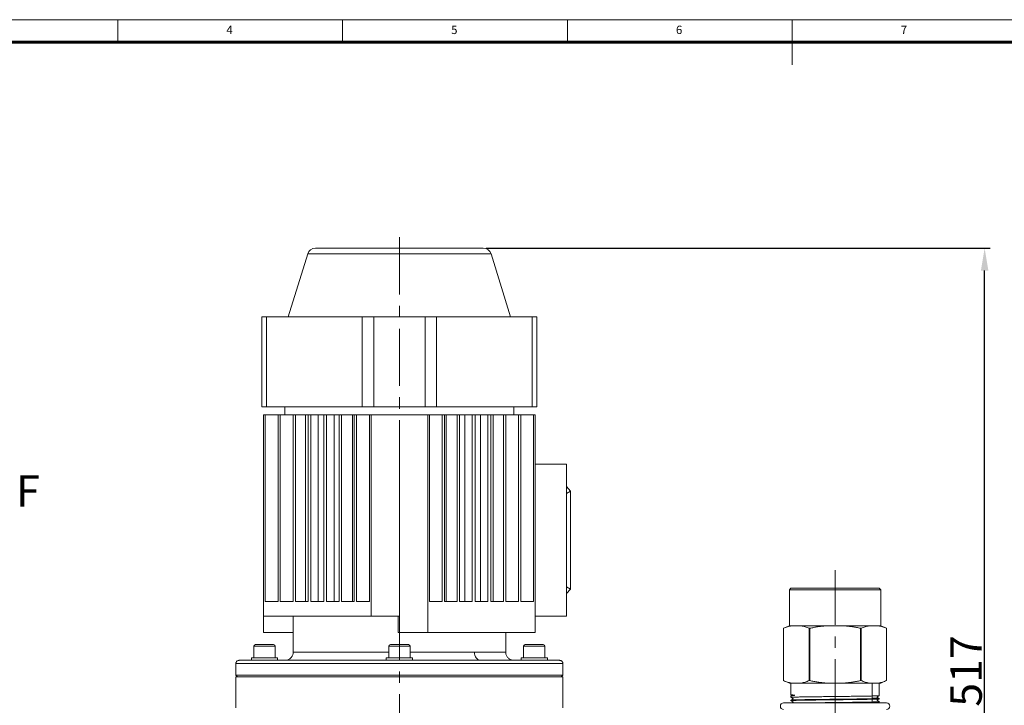
# Model space of a CAD drawing. Units: millimetres. Extents: x 385 to 976, y 237 to 647.
# Drawn here: x 505 to 724, y 494 to 647 of the extents above; entities that cross this region are included whole.
import ezdxf
from ezdxf import colors
from ezdxf.entities.mleader import LeaderData, LeaderLine
from ezdxf.math import Vec2, Vec3

# ---------------------------------------------------------------- set-up
doc = ezdxf.new("R2010")
doc.units = ezdxf.units.MM
doc.linetypes.add('CENTERX2', pattern=[20.32, 12.7, -2.54, 2.54, -2.54])
doc.layers.get('0').update_dxf_attribs({"lineweight": 40})
doc.layers.add('图层3', color=4, linetype='Continuous', lineweight=18)
doc.layers.add('图层7', color=7, linetype='Continuous', lineweight=18)
doc.styles.add('SLDTEXTSTYLE0', font='TXT', dxfattribs={"width": 0.75})
doc.styles.get("Standard").update_dxf_attribs({"font": 'txt.shx', "height": 5})
doc.styles.add('样式 2', font='gbeitc.shx', dxfattribs={"height": 7, "bigfont": 'gbcbig.shx'})
doc.dimstyles.new('ISO-25', dxfattribs={"dimtxt": 7, "dimasz": 5, "dimexe": 1.25, "dimexo": 0.625, "dimtad": 1, "dimdsep": 46, "dimtxsty": '样式 2', "dimcen": 2.5, "dimadec": 0, "dimazin": 0, "dimtfac": 1, "dimtmove": 0, "dimatfit": 3, "dimfxl": 1, "dimarcsym": 0})

# ---------------------------------------------------------------- blocks, each defined once
blk = doc.blocks.new('*D24')
at = {"layer": 'Defpoints', "color": 0, "transparency": 16777216}
for p in [(608.06, 595.94), (719.57, 595.94), (627.95, 407.94)]:
    blk.add_point(p, dxfattribs=at)
at = {"layer": '图层3', "color": 0, "lineweight": -2, "transparency": 16777216}
for p, q in [((608.69, 595.94), (720.82, 595.94)), ((719.57, 412.94), (719.57, 590.94)), ((628.57, 407.94), (720.82, 407.94))]:
    blk.add_line(p, q, dxfattribs=at)
at = {"layer": '图层3', "color": 0, "transparency": 16777216}
for points in [[(718.73, 590.94), (720.4, 590.94), (719.57, 595.94)], [(718.73, 412.94), (720.4, 412.94), (719.57, 407.94)]]:
    blk.add_solid(points, dxfattribs=at)
at = {"layer": '图层3', "color": 0, "transparency": 16777216, "insert": (711.94, 501.94), "char_height": 7, "attachment_point": 2, "rotation": 90, "style": '样式 2'}
blk.add_mtext('517', dxfattribs=at)

msp = doc.modelspace()

# ---------------------------------------------------------------- linework, layer by layer
at = {"color": 7, "linetype": 'Continuous', "lineweight": 15}
for p, q in [((608.06, 595.943), (570.741, 595.943)), ((569.004, 594.662), (564.673, 580.67)), ((609.797, 594.662), (569.004, 594.662)), ((614.128, 580.67), (609.797, 594.662)), ((558.802, 560.67), (558.802, 580.67)), ((558.802, 580.67), (559.867, 580.67)), ((559.867, 560.67), (559.867, 580.67)), ((581.136, 580.67), (559.867, 580.67)), ((581.136, 560.67), (581.136, 580.67)), ((581.136, 580.67), (583.707, 580.67)), ((583.707, 560.67), (583.707, 580.67)), ((595.094, 580.67), (583.707, 580.67)), ((595.094, 580.67), (595.094, 560.67)), ((595.094, 580.67), (597.665, 580.67)), ((597.665, 560.67), (597.665, 580.67)), ((618.934, 580.67), (597.665, 580.67)), ((618.934, 560.67), (618.934, 580.67)), ((618.934, 580.67), (619.999, 580.67)), ((619.999, 560.67), (619.999, 580.67)), ((558.802, 560.67), (559.867, 560.67)), ((559.867, 560.67), (581.136, 560.67)), ((563.946, 560.67), (563.946, 558.852)), ((581.136, 560.67), (583.707, 560.67)), ((583.707, 560.67), (595.094, 560.67)), ((595.094, 560.67), (597.665, 560.67)), ((597.665, 560.67), (618.934, 560.67)), ((614.855, 558.852), (614.855, 560.67)), ((618.934, 560.67), (619.999, 560.67)), ((559.188, 514.124), (559.188, 558.852)), ((559.574, 558.852), (559.188, 558.852)), ((559.574, 558.852), (559.574, 517.397)), ((559.574, 558.852), (562.402, 558.852)), ((562.402, 517.397), (562.402, 558.852)), ((562.402, 558.852), (562.916, 558.852)), ((562.916, 558.852), (562.916, 517.397)), ((562.916, 558.852), (565.164, 558.852)), ((565.745, 517.397), (565.745, 558.852)), ((565.745, 558.852), (566.259, 558.852)), ((566.259, 558.852), (566.259, 517.397)), ((566.259, 558.852), (567.192, 558.852)), ((569.087, 558.852), (567.192, 558.852)), ((568.532, 558.852), (568.532, 517.397)), ((569.087, 517.397), (569.087, 558.852)), ((569.087, 558.852), (569.73, 558.852)), ((569.73, 558.852), (569.73, 517.397)), ((569.73, 558.852), (570.043, 558.852)), ((572.559, 558.852), (570.043, 558.852)), ((571.333, 558.852), (571.333, 517.397)), ((572.559, 517.397), (572.559, 558.852)), ((572.559, 558.852), (573.201, 558.852)), ((573.201, 558.852), (573.201, 517.397)), ((573.201, 558.852), (573.576, 558.852)), ((574.871, 558.852), (574.871, 517.397)), ((576.03, 517.397), (576.03, 558.852)), ((576.03, 558.852), (576.544, 558.852)), ((576.544, 558.852), (576.544, 517.397)), ((576.544, 558.852), (577.63, 558.852)), ((578.983, 558.852), (578.983, 517.397)), ((579.373, 517.397), (579.373, 558.852)), ((579.373, 558.852), (579.887, 558.852)), ((579.887, 558.852), (579.887, 517.397)), ((579.887, 558.852), (582.41, 558.852)), ((582.715, 558.852), (582.41, 558.852)), ((582.715, 517.397), (582.715, 558.852)), ((582.715, 558.852), (583.101, 558.852)), ((583.101, 558.852), (587.903, 558.852)), ((583.101, 514.124), (583.101, 558.852)), ((590.898, 558.852), (595.7, 558.852)), ((595.7, 558.852), (595.7, 510.488)), ((595.7, 558.852), (596.086, 558.852)), ((596.391, 558.852), (596.086, 558.852)), ((596.086, 558.852), (596.086, 517.397)), ((598.914, 558.852), (596.391, 558.852)), ((598.914, 517.397), (598.914, 558.852)), ((598.914, 558.852), (599.429, 558.852)), ((599.429, 558.852), (599.429, 517.397)), ((599.818, 517.397), (599.818, 558.852)), ((602.257, 558.852), (601.171, 558.852)), ((602.257, 517.397), (602.257, 558.852)), ((602.257, 558.852), (602.771, 558.852)), ((605.225, 558.852), (602.771, 558.852)), ((602.771, 558.852), (602.771, 517.397)), ((603.93, 517.397), (603.93, 558.852)), ((605.6, 558.852), (605.225, 558.852)), ((605.6, 517.397), (605.6, 558.852)), ((605.6, 558.852), (606.243, 558.852)), ((608.758, 558.852), (606.243, 558.852)), ((606.243, 558.852), (606.243, 517.397)), ((607.468, 517.397), (607.468, 558.852)), ((609.071, 558.852), (608.758, 558.852)), ((609.071, 517.397), (609.071, 558.852)), ((609.071, 558.852), (609.714, 558.852)), ((609.714, 558.852), (609.714, 517.397)), ((610.27, 517.397), (610.27, 558.852)), ((612.542, 558.852), (611.609, 558.852)), ((612.542, 517.397), (612.542, 558.852)), ((612.542, 558.852), (613.057, 558.852)), ((613.057, 558.852), (613.057, 517.397)), ((615.885, 558.852), (613.637, 558.852)), ((615.885, 517.397), (615.885, 558.852)), ((615.885, 558.852), (616.399, 558.852)), ((616.399, 558.852), (616.399, 517.397)), ((619.228, 558.852), (616.399, 558.852)), ((619.228, 517.397), (619.228, 558.852)), ((619.613, 558.852), (619.228, 558.852)), ((619.613, 510.488), (619.613, 558.852)), ((589.401, 514.124), (589.401, 556.182)), ((619.613, 547.943), (626.556, 547.943)), ((626.556, 547.943), (626.556, 541.397)), ((627.456, 541.943), (626.556, 542.919)), ((626.556, 541.397), (627.456, 541.943)), ((626.556, 541.397), (626.556, 520.67)), ((627.456, 541.943), (627.456, 520.124)), ((626.556, 514.124), (626.556, 520.67)), ((626.556, 520.67), (627.456, 520.124)), ((626.556, 519.148), (627.456, 520.124)), ((676.491, 520.343), (676.128, 519.979)), ((676.128, 519.979), (676.128, 511.979)), ((696.491, 519.979), (676.128, 519.979)), ((696.128, 520.343), (676.491, 520.343)), ((696.491, 519.979), (696.128, 520.343)), ((696.491, 511.979), (696.491, 519.979)), ((559.574, 517.397), (562.402, 517.397)), ((562.916, 517.397), (565.745, 517.397)), ((566.259, 517.397), (569.087, 517.397)), ((569.73, 517.397), (572.559, 517.397)), ((573.201, 517.397), (576.03, 517.397)), ((576.544, 517.397), (579.373, 517.397)), ((579.887, 517.397), (582.715, 517.397)), ((596.086, 517.397), (598.914, 517.397)), ((599.429, 517.397), (602.257, 517.397)), ((602.771, 517.397), (605.6, 517.397)), ((606.243, 517.397), (609.071, 517.397)), ((609.714, 517.397), (612.542, 517.397)), ((613.057, 517.397), (615.885, 517.397)), ((616.399, 517.397), (619.228, 517.397)), ((559.188, 514.124), (583.101, 514.124)), ((559.188, 510.488), (559.188, 514.124)), ((565.766, 510.488), (565.766, 514.124)), ((583.101, 514.124), (589.401, 514.124)), ((589.122, 514.124), (589.122, 510.488)), ((619.613, 514.124), (626.556, 514.124)), ((559.188, 510.488), (565.766, 510.488)), ((565.764, 510.488), (565.764, 506.124)), ((589.122, 510.488), (595.7, 510.488)), ((595.7, 510.488), (619.613, 510.488)), ((613.037, 506.124), (613.037, 510.488)), ((676.128, 511.979), (674.855, 511.434)), ((674.855, 511.434), (674.855, 499.797)), ((674.855, 499.797), (674.855, 511.434)), ((674.855, 511.434), (674.855, 511.434)), ((676.633, 511.979), (676.128, 511.979)), ((678.729, 511.979), (676.633, 511.979)), ((684.213, 511.979), (678.729, 511.979)), ((680.659, 511.434), (680.506, 511.434)), ((680.506, 511.434), (680.506, 499.797)), ((680.659, 499.797), (680.659, 511.434)), ((688.406, 511.979), (684.213, 511.979)), ((693.89, 511.979), (688.406, 511.979)), ((691.961, 511.434), (691.961, 499.797)), ((692.113, 511.434), (691.961, 511.434)), ((692.113, 499.797), (692.113, 511.434)), ((695.987, 511.979), (693.89, 511.979)), ((696.491, 511.979), (695.987, 511.979)), ((697.764, 511.434), (696.491, 511.979)), ((697.764, 499.797), (697.764, 511.434)), ((697.764, 511.434), (697.764, 499.797)), ((697.764, 511.434), (697.764, 511.434)), ((557.037, 507.434), (557.037, 504.888)), ((557.165, 507.434), (557.037, 507.434)), ((561.764, 507.434), (557.165, 507.434)), ((557.401, 507.797), (557.509, 507.797)), ((557.509, 507.797), (561.401, 507.797)), ((561.764, 504.888), (561.764, 507.434)), ((565.764, 506.124), (587.037, 506.124)), ((587.037, 507.434), (587.037, 504.888)), ((587.078, 507.434), (587.037, 507.434)), ((591.764, 507.434), (587.078, 507.434)), ((587.401, 507.797), (591.401, 507.797)), ((591.764, 504.888), (591.764, 507.434)), ((591.764, 506.124), (606.114, 506.124)), ((606.114, 506.124), (613.037, 506.124)), ((617.037, 507.434), (617.037, 504.888)), ((617.165, 507.434), (617.037, 507.434)), ((621.764, 507.434), (617.165, 507.434)), ((617.401, 507.797), (617.509, 507.797)), ((617.509, 507.797), (621.401, 507.797)), ((621.764, 504.888), (621.764, 507.434)), ((556.491, 504.888), (556.491, 504.306)), ((559.993, 504.888), (556.491, 504.888)), ((562.31, 504.888), (559.993, 504.888)), ((562.31, 504.306), (562.31, 504.888)), ((586.491, 504.888), (586.491, 504.306)), ((589.993, 504.888), (586.491, 504.888)), ((592.31, 504.888), (589.993, 504.888)), ((592.31, 504.306), (592.31, 504.888)), ((616.491, 504.888), (616.491, 504.306)), ((619.993, 504.888), (616.491, 504.888)), ((622.31, 504.888), (619.993, 504.888)), ((622.31, 504.306), (622.31, 504.888)), ((553.037, 503.579), (553.037, 501.034)), ((553.037, 503.579), (563.688, 503.579)), ((563.688, 503.579), (625.764, 503.579)), ((625.764, 501.034), (625.764, 503.579)), ((553.037, 501.034), (553.401, 500.67)), ((553.037, 501.034), (563.688, 501.034)), ((553.037, 500.67), (553.037, 493.761)), ((553.037, 500.67), (625.764, 500.67)), ((563.688, 501.034), (625.764, 501.034)), ((625.401, 500.67), (625.764, 501.034)), ((625.764, 493.761), (625.764, 500.67)), ((674.855, 499.797), (676.128, 499.252)), ((674.855, 499.797), (674.855, 499.797)), ((680.659, 499.797), (680.506, 499.797)), ((692.113, 499.797), (691.961, 499.797)), ((696.491, 499.252), (697.764, 499.797)), ((697.764, 499.797), (697.764, 499.797)), ((676.633, 499.252), (676.128, 499.252)), ((676.491, 499.252), (676.491, 496.614)), ((678.729, 499.252), (676.633, 499.252)), ((684.213, 499.252), (678.729, 499.252)), ((688.406, 499.252), (684.213, 499.252)), ((693.89, 499.252), (688.406, 499.252)), ((695.987, 499.252), (693.89, 499.252)), ((694.515, 499.252), (694.515, 494.852)), ((696.491, 499.252), (695.987, 499.252)), ((696.128, 496.443), (696.128, 499.252)), ((676.491, 496.386), (676.491, 496.079)), ((676.491, 495.467), (676.491, 495.352)), ((676.492, 496.614), (676.592, 496.556)), ((676.498, 496.386), (676.494, 496.392)), ((676.502, 496.398), (676.497, 496.395)), ((676.588, 496.448), (676.516, 496.406)), ((676.635, 496.448), (676.634, 496.45)), ((696.124, 494.988), (696.127, 494.987)), ((696.128, 495.716), (696.128, 495.83)), ((696.128, 494.988), (696.128, 495.103)), ((697.764, 494.852), (674.855, 494.852))]:
    msp.add_line(p, q, dxfattribs=at)
at = {"color": 7, "linetype": 'Continuous', "lineweight": 15, "flags": 128}
for points in [[(565.745, 558.852), (565.709, 558.852), (565.517, 558.852), (565.335, 558.852), (565.164, 558.852)], [(576.03, 558.852), (575.651, 558.852), (575.224, 558.852), (574.803, 558.852), (574.388, 558.852), (573.979, 558.852), (573.576, 558.852)], [(579.373, 558.852), (579.093, 558.852), (578.6, 558.852), (578.113, 558.852), (577.63, 558.852)], [(587.903, 558.852), (588.277, 558.852), (588.652, 558.852), (589.026, 558.852), (589.401, 558.852), (589.775, 558.852), (590.15, 558.852), (590.524, 558.852), (590.898, 558.852)], [(601.171, 558.852), (600.688, 558.852), (600.201, 558.852), (599.708, 558.852), (599.429, 558.852)], [(611.609, 558.852), (611.356, 558.852), (611.093, 558.852), (610.822, 558.852), (610.542, 558.852), (610.254, 558.852), (609.957, 558.852), (609.714, 558.852)], [(613.637, 558.852), (613.466, 558.852), (613.284, 558.852), (613.092, 558.852), (613.057, 558.852)], [(607.4, 504.306), (607.149, 504.341), (606.908, 504.445), (606.685, 504.613), (606.491, 504.839), (606.331, 505.114), (606.212, 505.429), (606.139, 505.77), (606.114, 506.124)]]:
    msp.add_lwpolyline(points, dxfattribs=at)
at = {"color": 7, "linetype": 'Continuous', "lineweight": 15}
for centre, radius, start, end in [((570.741, 594.124), 1.818, 90, 162.80146), ((608.06, 594.124), 1.818, 17.19854, 90), ((557.401, 507.434), 0.364, 90, 180), ((561.401, 507.434), 0.364, 0, 90), ((587.401, 507.434), 0.364, 90, 180), ((591.401, 507.434), 0.364, 0, 90), ((617.401, 507.434), 0.364, 90, 180), ((621.401, 507.434), 0.364, 0, 90), ((674.855, 494.124), 0.727, 90, 270), ((697.764, 494.124), 0.727, 270, 90)]:
    msp.add_arc(centre, radius, start, end, dxfattribs=at)
for points, knots in [([(674.855, 511.434), (675.149, 511.551), (675.737, 511.787), (676.334, 511.915), (676.633, 511.979)], [0, 0, 0, 0, 0.4991544, 1, 1, 1, 1]), ([(678.729, 511.979), (678.878, 511.95), (679.176, 511.891), (679.621, 511.764), (680.065, 511.614), (680.359, 511.494), (680.506, 511.434)], [0, 0, 0, 0, 0.2493803, 0.4990422, 0.7494257, 1, 1, 1, 1]), ([(680.659, 511.434), (680.952, 511.493), (681.539, 511.613), (682.425, 511.763), (683.316, 511.891), (683.914, 511.95), (684.213, 511.979)], [0, 0, 0, 0, 0.2494842, 0.4991425, 0.7494369, 1, 1, 1, 1]), ([(688.406, 511.979), (688.704, 511.95), (689.3, 511.891), (690.19, 511.764), (691.077, 511.614), (691.666, 511.494), (691.961, 511.434)], [0, 0, 0, 0, 0.24938027, 0.49904216, 0.74942573, 1, 1, 1, 1]), ([(692.113, 511.434), (692.26, 511.493), (692.553, 511.613), (692.996, 511.763), (693.442, 511.891), (693.741, 511.95), (693.89, 511.979)], [0, 0, 0, 0, 0.2494842, 0.4991425, 0.7494369, 1, 1, 1, 1]), ([(695.987, 511.979), (696.284, 511.915), (696.881, 511.787), (697.469, 511.551), (697.764, 511.434)], [0, 0, 0, 0, 0.49903072, 1, 1, 1, 1]), ([(565.747, 506.127), (565.748, 506.016), (565.75, 505.713), (565.562, 505.232), (565.178, 504.736), (564.611, 504.376), (564.162, 504.329), (563.946, 504.306)], [0, 0, 0, 0, 0.1169654, 0.3180698, 0.5286279, 0.773611, 1, 1, 1, 1]), ([(614.855, 504.306), (614.674, 504.322), (614.296, 504.355), (613.769, 504.627), (613.328, 505.074), (613.063, 505.609), (613.06, 505.984), (613.059, 506.13)], [0, 0, 0, 0, 0.1906765, 0.3963844, 0.6075479, 0.8479097, 1, 1, 1, 1]), ([(553.764, 504.306), (553.71, 504.303), (553.59, 504.295), (553.41, 504.225), (553.243, 504.101), (553.119, 503.933), (553.048, 503.754), (553.042, 503.634), (553.04, 503.581)], [0, 0, 0, 0, 0.1417016, 0.3176735, 0.500866, 0.6840586, 0.8600305, 1, 1, 1, 1]), ([(625.761, 503.581), (625.759, 503.634), (625.754, 503.754), (625.682, 503.933), (625.559, 504.101), (625.391, 504.225), (625.211, 504.295), (625.091, 504.303), (625.037, 504.306)], [0, 0, 0, 0, 0.1399695, 0.3159414, 0.499134, 0.6823265, 0.8582984, 1, 1, 1, 1]), ([(676.633, 499.252), (676.484, 499.281), (676.186, 499.34), (675.741, 499.467), (675.297, 499.617), (675.003, 499.737), (674.855, 499.797)], [0, 0, 0, 0, 0.2493803, 0.4990422, 0.7494257, 1, 1, 1, 1]), ([(680.506, 499.797), (680.213, 499.68), (679.624, 499.444), (679.028, 499.316), (678.729, 499.252)], [0, 0, 0, 0, 0.4991544, 1, 1, 1, 1]), ([(684.213, 499.252), (683.915, 499.281), (683.32, 499.34), (682.43, 499.467), (681.542, 499.617), (680.953, 499.737), (680.659, 499.797)], [0, 0, 0, 0, 0.24938027, 0.49904216, 0.74942573, 1, 1, 1, 1]), ([(691.961, 499.797), (691.667, 499.737), (691.081, 499.617), (690.194, 499.467), (689.303, 499.34), (688.705, 499.281), (688.406, 499.252)], [0, 0, 0, 0, 0.2494842, 0.4991425, 0.7494369, 1, 1, 1, 1]), ([(693.89, 499.252), (693.593, 499.316), (692.996, 499.444), (692.408, 499.679), (692.113, 499.797)], [0, 0, 0, 0, 0.4990307, 1, 1, 1, 1]), ([(697.764, 499.797), (697.47, 499.68), (696.882, 499.444), (696.285, 499.316), (695.987, 499.252)], [0, 0, 0, 0, 0.4991544, 1, 1, 1, 1]), ([(676.456, 496.098), (676.604, 496.008), (676.762, 495.912), (676.932, 495.827), (676.951, 495.805), (676.959, 495.782), (676.957, 495.756), (676.944, 495.728), (676.876, 495.689), (676.718, 495.598), (676.572, 495.514), (676.471, 495.456)], [0, 0, 0, 0, 0.4216714, 0.4529466, 0.4710119, 0.4908806, 0.51139, 0.5311309, 0.5651966, 0.7009182, 1, 1, 1, 1]), ([(676.458, 495.37), (676.603, 495.281), (676.759, 495.186), (676.933, 495.099), (676.951, 495.077), (676.959, 495.054), (676.957, 495.029), (676.916, 494.952), (676.798, 494.923), (676.713, 494.87), (676.685, 494.852)], [0, 0, 0, 0, 0.54399764, 0.58347562, 0.60626069, 0.63131447, 0.6571626, 0.68201452, 0.89364931, 1, 1, 1, 1]), ([(676.986, 496.593), (676.932, 496.594), (676.823, 496.597), (676.707, 496.6), (676.623, 496.603), (676.564, 496.606), (676.522, 496.609), (676.496, 496.612), (676.493, 496.613), (676.492, 496.614)], [0, 0, 0, 0, 0.175216, 0.3509818, 0.4807976, 0.6108364, 0.7415523, 0.872496, 1, 1, 1, 1]), ([(676.497, 496.395), (676.501, 496.398), (676.512, 496.408), (676.564, 496.424), (676.662, 496.443), (676.799, 496.462), (676.924, 496.475), (676.987, 496.481)], [0, 0, 0, 0, 0.1170629, 0.3355443, 0.5549069, 0.7769906, 1, 1, 1, 1]), ([(696.121, 496.443), (696.12, 496.44), (696.117, 496.435), (696.001, 496.423), (695.751, 496.41), (695.363, 496.397), (694.891, 496.384), (694.294, 496.371), (693.586, 496.358), (692.809, 496.345), (691.936, 496.332), (690.753, 496.315), (689.736, 496.302), (688.677, 496.289), (687.862, 496.28), (686.765, 496.266), (685.656, 496.253), (684.562, 496.24), (683.484, 496.227), (682.441, 496.214), (681.458, 496.201), (680.521, 496.188), (679.662, 496.175), (678.902, 496.162), (678.212, 496.149), (677.633, 496.136), (677.181, 496.123), (676.814, 496.11), (676.587, 496.097), (676.493, 496.086), (676.498, 496.081), (676.5, 496.079)], [0, 0, 0, 0, 0.0202223, 0.0467259, 0.1002712, 0.1276158, 0.1541194, 0.2076647, 0.2350094, 0.261513, 0.3150583, 0.3424029, 0.3955013, 0.422453, 0.4497977, 0.4763013, 0.5298466, 0.5571912, 0.5836948, 0.6372401, 0.6645848, 0.6910883, 0.7446336, 0.7719783, 0.7984819, 0.8520271, 0.8793718, 0.9058754, 0.9594207, 0.9867653, 1, 1, 1, 1]), ([(696.095, 495.714), (696.092, 495.71), (696.087, 495.702), (695.922, 495.691), (695.651, 495.678), (695.24, 495.665), (694.707, 495.652), (694.246, 495.643), (693.733, 495.633), (693.161, 495.623), (692.541, 495.613), (691.658, 495.6), (690.694, 495.587), (689.673, 495.574), (688.621, 495.561), (687.529, 495.548), (686.426, 495.535), (685.322, 495.522), (684.226, 495.509), (683.166, 495.496), (682.135, 495.483), (681.158, 495.47), (680.26, 495.457), (679.419, 495.444), (678.671, 495.431), (678.036, 495.418), (677.48, 495.405), (677.045, 495.392), (676.747, 495.379), (676.541, 495.367), (676.52, 495.358), (676.506, 495.352)], [0, 0, 0, 0, 0.0345622, 0.0620488, 0.0886899, 0.1425131, 0.1699996, 0.1966408, 0.2234686, 0.2505116, 0.2779982, 0.3046393, 0.3584624, 0.385949, 0.4125901, 0.4664133, 0.4938998, 0.5205409, 0.5743641, 0.6018506, 0.6284917, 0.6823149, 0.7098014, 0.7364426, 0.7902657, 0.8177523, 0.8443934, 0.8982166, 0.9257031, 0.9523442, 1, 1, 1, 1]), ([(676.528, 495.469), (676.525, 495.472), (676.52, 495.479), (676.653, 495.488), (676.836, 495.498), (677.178, 495.511), (677.648, 495.524), (678.241, 495.537), (678.909, 495.55), (679.687, 495.563), (680.554, 495.576), (681.476, 495.589), (682.471, 495.602), (683.516, 495.615), (684.588, 495.628), (685.689, 495.641), (687.067, 495.657), (688.167, 495.67), (689.234, 495.683), (690.016, 495.693), (691.021, 495.706), (691.964, 495.719), (692.821, 495.732), (693.617, 495.745), (694.313, 495.758), (695.035, 495.775), (695.492, 495.788), (695.819, 495.801), (695.991, 495.81), (696.115, 495.82), (696.101, 495.827), (696.093, 495.83)], [0, 0, 0, 0, 0.0252723, 0.0524139, 0.0799512, 0.1066415, 0.160564, 0.1881013, 0.2147916, 0.2687141, 0.2962514, 0.3229417, 0.3768642, 0.4044014, 0.4310917, 0.4850142, 0.5125515, 0.5660239, 0.5931655, 0.6207028, 0.6473931, 0.7013157, 0.728853, 0.7555433, 0.8094658, 0.8370031, 0.8904755, 0.9176171, 0.9451544, 0.9718447, 1, 1, 1, 1]), ([(676.59, 496.557), (676.605, 496.536), (676.634, 496.496), (676.604, 496.465), (676.59, 496.451)], [0, 0, 0, 0, 0.543662, 1, 1, 1, 1]), ([(676.637, 496.556), (676.62, 496.561), (676.573, 496.573), (676.827, 496.585), (676.986, 496.593)], [0, 0, 0, 0, 0.3740553, 1, 1, 1, 1]), ([(676.634, 496.45), (676.625, 496.453), (676.592, 496.463), (676.822, 496.474), (676.987, 496.481)], [0, 0, 0, 0, 0.2806475, 1, 1, 1, 1]), ([(676.987, 496.481), (677, 496.483), (677.068, 496.49), (677.173, 496.502), (677.28, 496.52), (677.324, 496.533), (677.336, 496.539), (677.339, 496.542), (677.341, 496.544), (677.342, 496.545), (677.343, 496.546), (677.343, 496.547), (677.344, 496.548), (677.344, 496.549), (677.344, 496.55), (677.343, 496.551), (677.342, 496.553), (677.337, 496.558), (677.315, 496.566), (677.229, 496.581), (677.112, 496.589), (677.021, 496.592), (676.987, 496.593), (676.986, 496.593)], [0, 0, 0, 0, 0.0643999, 0.32209439, 0.45092521, 0.48313831, 0.48860728, 0.49407969, 0.49595426, 0.49727559, 0.49864682, 0.49917118, 0.49970059, 0.5000621, 0.50042339, 0.5009652, 0.50202103, 0.50596353, 0.52159174, 0.58384787, 0.83267964, 0.99829305, 1, 1, 1, 1]), ([(680.767, 494.852), (681.224, 494.858), (681.919, 494.868), (682.931, 494.881), (683.983, 494.894), (685.074, 494.907), (686.45, 494.923), (687.557, 494.936), (688.64, 494.949), (689.438, 494.959), (690.469, 494.972), (691.447, 494.985), (692.346, 494.998), (693.189, 495.011), (693.938, 495.024), (694.574, 495.037), (695.132, 495.05), (695.569, 495.063), (695.869, 495.076), (696.077, 495.088), (696.1, 495.097), (696.115, 495.103)], [0, 0, 0, 0, 0.07558876, 0.11516239, 0.15351882, 0.23101043, 0.27058405, 0.34742884, 0.38643384, 0.42600747, 0.46436391, 0.54185553, 0.58142915, 0.61978558, 0.69727719, 0.73685081, 0.77520724, 0.85269885, 0.89227248, 0.9306289, 1, 1, 1, 1]), ([(696.096, 495.84), (696.067, 495.843), (696.008, 495.849), (695.776, 495.862), (695.413, 495.875), (694.934, 495.888), (694.65, 495.895), (694.515, 495.898)], [0, 0, 0, 0, 0.1715825, 0.3378874, 0.6738739, 0.8454564, 1, 1, 1, 1]), ([(696.148, 495.82), (696.064, 495.869), (695.937, 495.942), (695.788, 496.027), (695.719, 496.068), (695.686, 496.086), (695.671, 496.101), (695.662, 496.123), (695.661, 496.147), (695.669, 496.17), (695.74, 496.245), (695.925, 496.312), (696.08, 496.41), (696.162, 496.462)], [0, 0, 0, 0, 0.2460811, 0.3688655, 0.4301945, 0.4457145, 0.4630103, 0.4820452, 0.5018252, 0.5210738, 0.538719, 0.7538764, 1, 1, 1, 1]), ([(696.149, 495.092), (696.002, 495.179), (695.849, 495.269), (695.686, 495.358), (695.671, 495.374), (695.661, 495.396), (695.661, 495.421), (695.67, 495.444), (695.73, 495.503), (695.91, 495.576), (696.064, 495.673), (696.162, 495.734)], [0, 0, 0, 0, 0.429698, 0.4452865, 0.4628416, 0.4823451, 0.5027416, 0.5226302, 0.54082, 0.7076793, 1, 1, 1, 1]), ([(695.893, 494.852), (695.898, 494.854), (695.988, 494.907), (696.077, 494.958), (696.161, 495.007)], [0, 0, 0, 0, 0.0524849, 1, 1, 1, 1])]:
    msp.add_open_spline(points, degree=3, knots=knots, dxfattribs=at)
for points in [[(564.202, 504.306), (563.401, 504.306), (561.798, 504.306), (559.725, 504.306), (557.921, 504.306), (556.424, 504.306), (555.243, 504.306), (554.397, 504.306), (553.863, 504.306), (553.797, 504.306), (553.764, 504.306)], [(625.037, 504.306), (625.004, 504.306), (624.938, 504.306), (624.404, 504.306), (623.558, 504.306), (622.377, 504.306), (620.88, 504.306), (619.079, 504.306), (616.992, 504.306), (614.64, 504.306), (612.044, 504.306), (609.231, 504.306), (606.226, 504.306), (603.06, 504.306), (599.762, 504.306), (596.364, 504.306), (592.899, 504.306), (589.401, 504.306), (585.902, 504.306), (582.437, 504.306), (579.039, 504.306), (575.741, 504.306), (572.574, 504.306), (569.573, 504.306), (566.746, 504.306), (565.05, 504.306), (564.202, 504.306)]]:
    msp.add_open_spline(points, degree=3, dxfattribs=at)
at = {"layer": '图层7'}
for p, q in [((968.75, 646.733), (384.75, 646.733)), ((526.75, 641.733), (526.75, 646.733)), ((576.75, 646.733), (576.75, 641.733)), ((626.75, 641.733), (626.75, 646.733)), ((676.75, 646.733), (676.75, 636.733))]:
    msp.add_line(p, q, dxfattribs=at)
at = {"layer": '图层7', "lineweight": 60}
msp.add_line((963.75, 641.733), (389.75, 641.733), dxfattribs=at)
at = {"layer": '图层7', "color": 1, "linetype": 'CENTERX2', "lineweight": 15}
for p, q in [((589.401, 402.77), (589.401, 600.78)), ((686.31, 491.858), (686.31, 524.359))]:
    msp.add_line(p, q, dxfattribs=at)

# ---------------------------------------------------------------- texts
at = {"color": 7, "linetype": 'Continuous', "lineweight": 0, "char_height": 1.852, "attachment_point": 1, "style": 'SLDTEXTSTYLE0'}
for s, insert in [('4', (550.916, 645.401)), ('5', (600.916, 645.401)), ('6', (650.916, 645.401)), ('7', (700.916, 645.401))]:
    msp.add_mtext(s, dxfattribs=dict(at, insert=insert))

# ---------------------------------------------------------------- dimensions: what is measured, and where the dimension line sits
at = {"layer": '图层3'}
dim = msp.add_linear_dim(base=(719.566, 595.943), p1=(627.946, 407.943), p2=(608.06, 595.943), angle=90, text='517', dimstyle='ISO-25', dxfattribs=at)
dim.commit()
dim.dimension.update_dxf_attribs({"geometry": '*D24', "text_midpoint": (719.566, 501.943), "dimtype": 160})

# ---------------------------------------------------------------- leaders
ml = msp.add_multileader_mtext('Standard', dxfattribs=at)
ml.set_content('{\\Fgbeitc,gbcbig|c134;F}', color=256)
ml.set_leader_properties()
ml.build(insert=Vec2(0, 0))
ml.multileader.update_dxf_attribs({"text_right_attachment_type": 6, "dogleg_length": 0.36, "arrow_head_size": 5})
ctx = ml.context
ctx.base_point, ctx.char_height, ctx.arrow_head_size, ctx.plane_origin = Vec3(502.152, 541.267), 7, 5, Vec3(492.491, 520.343)
ctx.right_attachment = 6
notes = []
notes.append((ctx, [(0, (1, 1, 0), (501.792, 541.267), (1, 0), 0.36, [(0, [(492.491, 520.343)], 0, [])])]))
ctx.mtext.insert, ctx.mtext.flow_direction = Vec3(504.152, 545.467), 5
for ctx, leaders in notes:
    for number, flags, end, landing, length, lines in leaders:
        leader = LeaderData()
        leader.index, (leader.has_last_leader_line, leader.has_dogleg_vector, leader.attachment_direction) = number, flags
        leader.last_leader_point, leader.dogleg_vector, leader.dogleg_length = Vec3(end), Vec3(landing), length
        for number, points, colour, breaks in lines:
            line = LeaderLine()
            line.index, line.vertices, line.color, line.breaks = number, Vec3.list(points), colors.encode_raw_color(colour), breaks
            leader.lines.append(line)
        ctx.leaders.append(leader)

doc.saveas('drawing.dxf')
